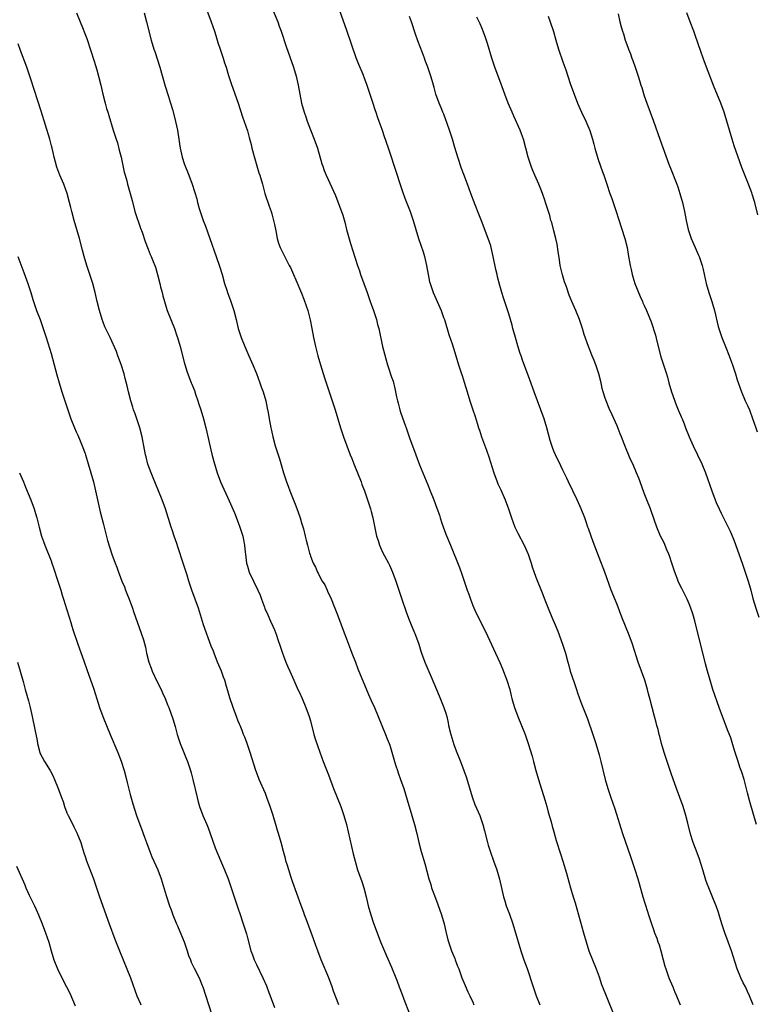
# Model space of a CAD drawing. Units: inches. Extents: x 2634000 to 2635334, y 1440000 to 1443000.
# Drawn here: x 2634663 to 2634826, y 1442149 to 1442368 of the extents above; entities that cross this region are included whole.
import ezdxf

# ---------------------------------------------------------------- set-up
doc = ezdxf.new("R2010")
doc.units = ezdxf.units.IN
doc.header["$MEASUREMENT"] = 0
doc.layers.add('LD26341440_10ft', color=93, linetype='Continuous')

msp = doc.modelspace()

# ---------------------------------------------------------------- linework, layer by layer
at = {"layer": 'LD26341440_10ft'}
for points, elevation in [([(2634731.79, 1442374.21), (2634735, 1442365.21), (2634737.09, 1442359.09), (2634737.63, 1442357.64), (2634738.59, 1442355.41), (2634739, 1442354.41), (2634739.52, 1442353), (2634740.2, 1442351), (2634740.76, 1442349.24), (2634741.35, 1442347.35), (2634741.48, 1442347), (2634741.84, 1442345.84), (2634742.16, 1442345), (2634742.8, 1442343.2), (2634743.41, 1442341.41), (2634743.56, 1442341), (2634744.43, 1442338.43), (2634745.9, 1442333.9), (2634747, 1442330.75), (2634747.43, 1442329.43), (2634747.96, 1442327.96), (2634749.11, 1442325), (2634749.77, 1442323), (2634750.36, 1442321), (2634750.99, 1442319.01), (2634752, 1442316), (2634752.31, 1442315), (2634752.75, 1442313), (2634753.07, 1442311), (2634753.41, 1442309.41), (2634753.52, 1442309), (2634754.24, 1442307), (2634755.1, 1442305), (2634755.7, 1442303.7), (2634755.97, 1442303), (2634756.51, 1442301.49), (2634756.7, 1442301), (2634757.7, 1442297.7), (2634758.41, 1442295.59), (2634759, 1442293.72), (2634759.81, 1442291), (2634760.49, 1442289), (2634760.63, 1442288.63), (2634761.12, 1442287.12), (2634761.78, 1442285), (2634762.37, 1442283), (2634763, 1442280.98), (2634763.51, 1442279.51), (2634763.94, 1442278.06), (2634764.28, 1442277), (2634764.47, 1442276.47), (2634764.93, 1442275), (2634766.02, 1442272.02), (2634766.54, 1442270.54), (2634767.67, 1442267), (2634768.42, 1442265), (2634768.59, 1442264.59), (2634769.22, 1442263.22), (2634770.17, 1442261), (2634770.9, 1442259), (2634771.58, 1442257), (2634772.36, 1442255), (2634772.55, 1442254.55), (2634773, 1442253.61), (2634774.38, 1442251), (2634775, 1442249.63), (2634775.27, 1442249), (2634775.95, 1442247), (2634776.2, 1442246.2), (2634777, 1442243.9), (2634778.37, 1442240.37), (2634779, 1442238.84), (2634779.72, 1442237), (2634780.55, 1442235), (2634781.3, 1442233.3), (2634781.87, 1442231.87), (2634782.88, 1442229), (2634783.54, 1442227), (2634784.06, 1442225), (2634784.29, 1442224.29), (2634784.61, 1442223), (2634785.46, 1442220.54), (2634786.02, 1442219), (2634786.26, 1442218.26), (2634787, 1442216.18), (2634788.45, 1442212.45), (2634789.64, 1442209), (2634790.27, 1442207), (2634791, 1442204.51), (2634791.39, 1442203), (2634792.37, 1442199), (2634792.93, 1442197), (2634793.63, 1442195), (2634794, 1442194), (2634794.51, 1442192.51), (2634796.23, 1442187), (2634797.95, 1442181.95), (2634798.97, 1442179.03), (2634799.63, 1442177), (2634799.92, 1442175.92), (2634800.73, 1442173), (2634801.75, 1442169.75), (2634802.01, 1442169), (2634802.64, 1442167), (2634803, 1442165.93), (2634803.33, 1442165), (2634803.81, 1442163.81), (2634804.07, 1442163), (2634804.32, 1442162.32), (2634804.71, 1442161), (2634805.22, 1442159), (2634805.6, 1442157.6), (2634805.79, 1442157), (2634806.1, 1442156.1), (2634806.51, 1442155), (2634807.34, 1442153), (2634807.85, 1442151.85), (2634808.16, 1442151), (2634809, 1442149.01)], 11120), ([(2634703.49, 1442371), (2634705.01, 1442367), (2634705.68, 1442365), (2634705.99, 1442363.99), (2634706.31, 1442363), (2634706.46, 1442362.46), (2634707, 1442361), (2634707.67, 1442359), (2634707.97, 1442357.97), (2634708.31, 1442357), (2634708.85, 1442355.15), (2634709.39, 1442353.39), (2634710.95, 1442349), (2634711.95, 1442345.95), (2634713, 1442342.86), (2634713.42, 1442341.42), (2634713.83, 1442339.83), (2634714.03, 1442339), (2634714.63, 1442336.63), (2634715.56, 1442333.56), (2634715.76, 1442333), (2634716.34, 1442331), (2634716.9, 1442329), (2634717.86, 1442326.14), (2634718.28, 1442325), (2634718.45, 1442324.45), (2634718.83, 1442323), (2634719, 1442322.07), (2634719.29, 1442320.71), (2634719.64, 1442319), (2634719.94, 1442317.94), (2634720.29, 1442317), (2634721, 1442315.48), (2634721.87, 1442313.87), (2634722.31, 1442313), (2634722.54, 1442312.54), (2634723.27, 1442311), (2634723.79, 1442309.79), (2634725, 1442306.86), (2634725.52, 1442305.52), (2634726.06, 1442304.06), (2634726.39, 1442303), (2634726.94, 1442300.94), (2634727.32, 1442299), (2634727.69, 1442297), (2634728.12, 1442295), (2634728.64, 1442293), (2634729, 1442291.72), (2634729.2, 1442291), (2634730.09, 1442288.09), (2634731.81, 1442283), (2634732.09, 1442282.09), (2634732.45, 1442281), (2634733.67, 1442277), (2634734.34, 1442275), (2634735.06, 1442273), (2634735.83, 1442271), (2634736.19, 1442270.19), (2634736.65, 1442269), (2634737.47, 1442267), (2634738.23, 1442265), (2634738.41, 1442264.41), (2634738.95, 1442263), (2634739.67, 1442261), (2634740.31, 1442259), (2634740.47, 1442258.47), (2634740.82, 1442257), (2634741.68, 1442253), (2634742, 1442251.99), (2634742.29, 1442251), (2634743, 1442249.4), (2634743.42, 1442248.58), (2634744.3, 1442247), (2634744.53, 1442246.53), (2634745.22, 1442245), (2634745.97, 1442243), (2634747.25, 1442239), (2634748.2, 1442236.2), (2634748.75, 1442234.75), (2634749.33, 1442233.33), (2634749.93, 1442231.93), (2634750.31, 1442231), (2634751, 1442229), (2634751.49, 1442227.49), (2634751.64, 1442227), (2634752.36, 1442225), (2634753, 1442223.46), (2634753.79, 1442221.79), (2634754.92, 1442219), (2634755.56, 1442217.56), (2634756.3, 1442215.7), (2634756.59, 1442215), (2634757, 1442213.74), (2634757.21, 1442213), (2634757.55, 1442211.55), (2634757.65, 1442211), (2634758.12, 1442209), (2634758.79, 1442206.79), (2634759.33, 1442205.33), (2634760.28, 1442203), (2634761.05, 1442201), (2634761.56, 1442199.56), (2634762.94, 1442194.94), (2634763.48, 1442193.48), (2634764.55, 1442191), (2634765.26, 1442189), (2634765.62, 1442187.62), (2634766.26, 1442185), (2634766.43, 1442184.43), (2634766.92, 1442182.92), (2634767.63, 1442181), (2634768.33, 1442179), (2634768.93, 1442176.93), (2634769.84, 1442173), (2634770.1, 1442172.1), (2634770.44, 1442171), (2634771.12, 1442169.12), (2634771.86, 1442167), (2634772.27, 1442165.73), (2634773.69, 1442161), (2634774.36, 1442159), (2634775.06, 1442157.06), (2634776.38, 1442153), (2634777.08, 1442151), (2634777.84, 1442149)], 11100), ([(2634718.36, 1442370.36), (2634719.75, 1442367), (2634720.09, 1442366.09), (2634720.47, 1442365), (2634721.6, 1442361.6), (2634723.25, 1442357), (2634723.84, 1442355), (2634724.28, 1442353), (2634724.63, 1442351), (2634725.01, 1442349), (2634725.59, 1442347), (2634725.96, 1442345.96), (2634726.27, 1442345), (2634727, 1442343.07), (2634727.84, 1442341), (2634728.55, 1442339), (2634729.54, 1442335.54), (2634729.71, 1442335), (2634730.06, 1442334.06), (2634730.49, 1442333), (2634732.52, 1442328.52), (2634733.1, 1442327.1), (2634733.88, 1442325), (2634734.17, 1442324.17), (2634734.61, 1442322.61), (2634735.03, 1442321), (2634735.9, 1442317.9), (2634737.44, 1442313), (2634737.84, 1442311.84), (2634738.11, 1442311), (2634739.58, 1442307), (2634739.93, 1442305.93), (2634740.27, 1442305), (2634740.44, 1442304.44), (2634740.99, 1442303), (2634741.65, 1442301), (2634741.9, 1442299.9), (2634742.15, 1442299), (2634742.96, 1442295.04), (2634743.39, 1442293.39), (2634743.69, 1442292.31), (2634744.09, 1442291), (2634744.33, 1442290.33), (2634745, 1442288.23), (2634745.31, 1442287.31), (2634745.73, 1442285.73), (2634746.1, 1442283.9), (2634746.31, 1442283), (2634746.47, 1442282.47), (2634746.83, 1442281), (2634747, 1442280.44), (2634747.81, 1442278.19), (2634748.26, 1442277), (2634749, 1442274.79), (2634750.38, 1442271), (2634751.22, 1442268.78), (2634751.92, 1442267), (2634753, 1442264.33), (2634753.56, 1442263), (2634754.34, 1442261), (2634755, 1442259.19), (2634755.6, 1442257.6), (2634755.78, 1442257), (2634756.13, 1442255.87), (2634757, 1442253.44), (2634758.03, 1442251), (2634760.02, 1442246.02), (2634760.55, 1442244.55), (2634761.76, 1442241), (2634762.11, 1442240.11), (2634762.46, 1442239), (2634763, 1442237.62), (2634763.46, 1442236.54), (2634764.22, 1442235), (2634764.49, 1442234.49), (2634765, 1442233.39), (2634765.84, 1442231.84), (2634768.05, 1442227), (2634769, 1442224.96), (2634769.58, 1442223.58), (2634770.57, 1442221), (2634771.2, 1442219), (2634771.54, 1442217.54), (2634771.7, 1442217), (2634771.96, 1442215.96), (2634772.25, 1442215), (2634772.96, 1442212.96), (2634774.61, 1442209), (2634775.32, 1442207), (2634776.15, 1442204.15), (2634776.44, 1442203), (2634777.01, 1442201), (2634777.61, 1442199), (2634779, 1442194.46), (2634779.42, 1442193), (2634779.75, 1442191.75), (2634780.38, 1442189.62), (2634780.62, 1442188.62), (2634781, 1442187.37), (2634781.51, 1442185.51), (2634782.49, 1442182.49), (2634783, 1442180.86), (2634783.77, 1442178.23), (2634784.29, 1442176.29), (2634784.66, 1442175), (2634785.26, 1442173), (2634785.68, 1442171.68), (2634786.48, 1442169), (2634787.55, 1442165), (2634788.12, 1442163), (2634788.77, 1442161), (2634790.38, 1442157), (2634791, 1442155.27), (2634791.57, 1442153.57), (2634791.78, 1442153), (2634792.58, 1442151), (2634794.45, 1442146.45)], 11110), ([(2634675.09, 1442369), (2634676.58, 1442365.42), (2634676.84, 1442364.84), (2634677.37, 1442363.37), (2634679, 1442358.34), (2634679.6, 1442356.4), (2634680, 1442355), (2634680.49, 1442353), (2634680.94, 1442351), (2634681.44, 1442349), (2634681.79, 1442347.79), (2634682.03, 1442347), (2634682.27, 1442346.27), (2634683.27, 1442343), (2634683.71, 1442341.71), (2634683.89, 1442341), (2634684.17, 1442340.17), (2634684.6, 1442338.6), (2634685, 1442337), (2634685.71, 1442333.71), (2634685.89, 1442333), (2634686.25, 1442331.75), (2634686.45, 1442331), (2634687.02, 1442329), (2634687.42, 1442327.42), (2634688.08, 1442325), (2634689.3, 1442321.3), (2634689.64, 1442320.36), (2634690.33, 1442318.33), (2634691, 1442316.63), (2634691.47, 1442315.47), (2634691.69, 1442315), (2634692.15, 1442313.85), (2634692.48, 1442313), (2634692.61, 1442312.61), (2634693.11, 1442311), (2634693.6, 1442309), (2634693.77, 1442308.23), (2634694.09, 1442307), (2634694.29, 1442306.29), (2634694.62, 1442305), (2634695, 1442303.76), (2634695.25, 1442303), (2634696.02, 1442301), (2634696.84, 1442299), (2634697.39, 1442297.39), (2634697.51, 1442297), (2634698.07, 1442295), (2634699, 1442291.59), (2634699.59, 1442289.59), (2634700.57, 1442287), (2634700.7, 1442286.7), (2634701.26, 1442285.26), (2634701.51, 1442284.49), (2634702.03, 1442283), (2634702.26, 1442282.26), (2634702.65, 1442281), (2634703.24, 1442279), (2634703.78, 1442277), (2634705.14, 1442271.14), (2634705.54, 1442269.54), (2634706.3, 1442267), (2634707.07, 1442265), (2634709, 1442260.83), (2634710.13, 1442258.13), (2634711, 1442256), (2634711.36, 1442255), (2634711.99, 1442253), (2634712.18, 1442252.18), (2634712.4, 1442251), (2634712.55, 1442249.45), (2634712.61, 1442249), (2634712.83, 1442247), (2634713, 1442246.29), (2634713.39, 1442245), (2634714.34, 1442243), (2634715.33, 1442241), (2634715.86, 1442239.86), (2634716.11, 1442239), (2634716.78, 1442237.22), (2634716.91, 1442236.91), (2634717.54, 1442235.54), (2634718.14, 1442234.14), (2634718.68, 1442233), (2634719, 1442232.17), (2634719.47, 1442231), (2634719.72, 1442230.28), (2634720.33, 1442228.33), (2634720.78, 1442227), (2634721, 1442226.41), (2634721.57, 1442225), (2634721.99, 1442223.99), (2634722.46, 1442223), (2634723.32, 1442221), (2634724.22, 1442219), (2634724.46, 1442218.46), (2634725.18, 1442217), (2634726, 1442215), (2634726.7, 1442213), (2634727, 1442212), (2634727.78, 1442209), (2634728.05, 1442208.05), (2634728.53, 1442206.53), (2634729.05, 1442205.05), (2634729.81, 1442203), (2634731, 1442200.02), (2634732.14, 1442197), (2634733.7, 1442193), (2634734.41, 1442191), (2634734.99, 1442188.99), (2634736.5, 1442182.5), (2634736.89, 1442180.89), (2634737.45, 1442179), (2634738.37, 1442176.37), (2634738.81, 1442175), (2634739.32, 1442173), (2634739.63, 1442171.63), (2634739.79, 1442171), (2634740.38, 1442169), (2634741, 1442167.15), (2634741.77, 1442165), (2634742.56, 1442163), (2634743.89, 1442159.89), (2634745, 1442157.38), (2634745.94, 1442155), (2634746.25, 1442154.25), (2634746.68, 1442153), (2634747.31, 1442151.31), (2634747.72, 1442150.28), (2634748.97, 1442147.03)], 11080), ([(2634690.09, 1442369), (2634690.65, 1442367), (2634691.65, 1442363), (2634692.25, 1442361), (2634692.45, 1442360.45), (2634693.56, 1442357), (2634694.77, 1442352.77), (2634695.51, 1442350.49), (2634695.97, 1442349), (2634696.38, 1442347.62), (2634697, 1442345.3), (2634697.1, 1442344.9), (2634697.49, 1442343), (2634697.8, 1442341), (2634697.98, 1442339.98), (2634698.12, 1442339), (2634698.57, 1442337), (2634699, 1442335.64), (2634699.23, 1442335), (2634699.75, 1442333.75), (2634700.03, 1442333), (2634700.75, 1442331), (2634701.78, 1442327.78), (2634701.97, 1442327), (2634702.33, 1442325.67), (2634702.55, 1442325), (2634703.22, 1442323), (2634703.72, 1442321.72), (2634704.7, 1442319), (2634706.05, 1442315), (2634706.83, 1442312.83), (2634707.4, 1442311), (2634707.97, 1442309), (2634708.44, 1442307.56), (2634708.6, 1442307), (2634709.33, 1442305), (2634709.99, 1442303), (2634710.5, 1442301), (2634710.98, 1442299), (2634711.62, 1442297), (2634712.44, 1442295), (2634713.34, 1442293), (2634714.2, 1442291), (2634715, 1442289.03), (2634715.77, 1442287), (2634716.08, 1442286.08), (2634716.51, 1442285), (2634717.08, 1442283), (2634717.38, 1442281.38), (2634717.61, 1442280.39), (2634717.86, 1442279), (2634718.24, 1442277), (2634718.37, 1442276.37), (2634718.62, 1442275), (2634719.15, 1442273), (2634719.84, 1442271), (2634720.15, 1442270.15), (2634721.04, 1442267), (2634721.68, 1442265), (2634722.05, 1442264.05), (2634722.43, 1442263), (2634723.73, 1442259.73), (2634724.26, 1442258.26), (2634724.69, 1442257), (2634725, 1442255.96), (2634725.44, 1442254.56), (2634725.85, 1442253), (2634726.06, 1442252.06), (2634726.35, 1442251), (2634726.8, 1442249.2), (2634726.86, 1442249), (2634726.91, 1442248.91), (2634727, 1442248.57), (2634727.6, 1442247), (2634728.12, 1442246.12), (2634728.55, 1442245), (2634728.73, 1442244.73), (2634729, 1442244.1), (2634729.63, 1442243), (2634730.17, 1442242.17), (2634730.68, 1442241), (2634730.79, 1442240.79), (2634731, 1442240.29), (2634731.42, 1442239.42), (2634732.42, 1442237), (2634733, 1442235.51), (2634734.49, 1442231.51), (2634735, 1442230.22), (2634735.85, 1442227.85), (2634736.21, 1442227), (2634737, 1442225), (2634737.53, 1442223.53), (2634739.87, 1442217.87), (2634740.49, 1442216.49), (2634741.2, 1442215), (2634742.04, 1442213), (2634742.81, 1442211), (2634743.63, 1442209), (2634744.04, 1442208.04), (2634744.45, 1442207), (2634744.59, 1442206.59), (2634745.07, 1442205.07), (2634745.48, 1442203.48), (2634745.63, 1442203), (2634745.95, 1442202.05), (2634746.27, 1442201), (2634746.45, 1442200.45), (2634746.99, 1442199), (2634747.68, 1442197), (2634748.48, 1442194.48), (2634749.51, 1442191), (2634750.08, 1442189), (2634750.59, 1442187), (2634751.04, 1442185), (2634751.56, 1442183), (2634752.35, 1442180.35), (2634753.26, 1442177), (2634753.69, 1442175.69), (2634753.88, 1442175), (2634754.36, 1442173.64), (2634754.71, 1442172.71), (2634755.28, 1442171.28), (2634756.1, 1442169), (2634756.64, 1442167), (2634757, 1442165.31), (2634757.46, 1442163.46), (2634757.59, 1442163), (2634757.91, 1442162.09), (2634758.27, 1442161), (2634758.48, 1442160.48), (2634759, 1442159.29), (2634759.12, 1442159), (2634759.63, 1442157.63), (2634759.89, 1442157), (2634760.61, 1442155), (2634761.29, 1442153.29), (2634761.9, 1442151.9), (2634762.35, 1442151), (2634763, 1442149.61), (2634763.25, 1442149)], 11090), ([(2634825.22, 1442149), (2634824.39, 1442151), (2634823.96, 1442151.96), (2634823.47, 1442153), (2634823, 1442153.92), (2634822.48, 1442155), (2634821.64, 1442157), (2634820.36, 1442161), (2634820, 1442162), (2634819.61, 1442163), (2634818.87, 1442165), (2634818.24, 1442167), (2634817.65, 1442169), (2634817.49, 1442169.49), (2634816.96, 1442171), (2634816.4, 1442172.4), (2634815.32, 1442175), (2634815, 1442175.85), (2634814.7, 1442176.7), (2634814.02, 1442179), (2634813.31, 1442181.31), (2634812.77, 1442182.77), (2634811.89, 1442185), (2634811.67, 1442185.67), (2634811.18, 1442187.18), (2634810.68, 1442189.32), (2634810.26, 1442191), (2634809.64, 1442193), (2634808.15, 1442197), (2634807, 1442200.37), (2634806.12, 1442203), (2634805.64, 1442204.36), (2634805.44, 1442205), (2634804.85, 1442207), (2634804.51, 1442208.51), (2634804.37, 1442209), (2634804.11, 1442210.11), (2634803.83, 1442211), (2634803.67, 1442211.67), (2634803.27, 1442213), (2634802.76, 1442215), (2634802.28, 1442217), (2634802, 1442218), (2634801.75, 1442219), (2634801.13, 1442221), (2634799.7, 1442225), (2634798.46, 1442229), (2634797.71, 1442231), (2634796.86, 1442233), (2634796.04, 1442235), (2634795, 1442237.78), (2634793.72, 1442241), (2634792.28, 1442245), (2634791, 1442248.24), (2634789.7, 1442251.7), (2634789.25, 1442253), (2634788.64, 1442254.64), (2634788.53, 1442255), (2634788.13, 1442256.13), (2634787.83, 1442257), (2634787.06, 1442259), (2634786.16, 1442261), (2634784.21, 1442265), (2634783.83, 1442265.83), (2634783.26, 1442267), (2634783, 1442267.6), (2634782.55, 1442268.55), (2634781.36, 1442271), (2634781, 1442271.8), (2634780.65, 1442272.65), (2634780.18, 1442274.18), (2634779.43, 1442277), (2634778.82, 1442279), (2634778.09, 1442281), (2634777.32, 1442283), (2634776.6, 1442285), (2634775.67, 1442287.67), (2634774.02, 1442292.02), (2634773.7, 1442293), (2634773.51, 1442293.51), (2634773, 1442295.17), (2634772.47, 1442297), (2634771.92, 1442299), (2634771.73, 1442299.73), (2634771, 1442302.27), (2634769.8, 1442305.8), (2634769.43, 1442307), (2634769, 1442308.57), (2634768.5, 1442310.5), (2634768.4, 1442311), (2634768.13, 1442312.13), (2634767.56, 1442315), (2634767.11, 1442317), (2634767, 1442317.37), (2634766.45, 1442319), (2634764.91, 1442322.91), (2634764.38, 1442324.38), (2634763.55, 1442326.45), (2634762.58, 1442329), (2634761.85, 1442331), (2634761, 1442333.21), (2634760.52, 1442334.52), (2634759.68, 1442337), (2634759, 1442339.19), (2634758.47, 1442341), (2634757.81, 1442343), (2634756.55, 1442346.55), (2634756.34, 1442347), (2634756, 1442348), (2634755.54, 1442349), (2634754.83, 1442351), (2634754.46, 1442352.46), (2634754.01, 1442353.99), (2634753.7, 1442355), (2634753.05, 1442356.95), (2634752.46, 1442358.46), (2634752.29, 1442359), (2634751.86, 1442360.14), (2634750.8, 1442362.8), (2634750.28, 1442364.28), (2634749.41, 1442367), (2634749, 1442368.22)], 11130), ([(2634825.93, 1442189), (2634825.35, 1442191), (2634824.36, 1442194.36), (2634823.96, 1442196.04), (2634823.53, 1442197.53), (2634823.16, 1442199), (2634822.64, 1442200.64), (2634822.26, 1442201.74), (2634821.84, 1442203), (2634821.67, 1442203.67), (2634821.21, 1442205), (2634820.7, 1442206.7), (2634820.21, 1442208.21), (2634819.68, 1442209.68), (2634818.38, 1442213), (2634817.65, 1442215), (2634816.24, 1442219), (2634815.62, 1442221), (2634815.04, 1442223.04), (2634814.62, 1442224.62), (2634812.22, 1442234.22), (2634811.78, 1442235.78), (2634811.38, 1442237), (2634811, 1442237.99), (2634810.55, 1442239), (2634809.35, 1442241.34), (2634809, 1442242.05), (2634808.58, 1442243), (2634808.35, 1442243.65), (2634807.83, 1442245), (2634807.17, 1442247), (2634806.62, 1442248.62), (2634806.48, 1442249), (2634806.07, 1442249.93), (2634805.46, 1442251.46), (2634805, 1442252.33), (2634804.67, 1442253), (2634803.8, 1442255), (2634802.58, 1442258.58), (2634802.41, 1442259), (2634801.59, 1442261), (2634801, 1442262.52), (2634800.13, 1442265), (2634799.82, 1442265.82), (2634799.35, 1442267), (2634798.47, 1442269), (2634798, 1442270), (2634796.57, 1442273.43), (2634795.95, 1442275), (2634795.7, 1442275.7), (2634795, 1442277.42), (2634793.91, 1442279.91), (2634793.28, 1442281.28), (2634792.58, 1442283), (2634792.4, 1442283.6), (2634791.93, 1442285), (2634791.73, 1442285.73), (2634791.46, 1442287), (2634790.98, 1442289), (2634790.3, 1442291), (2634789.93, 1442291.93), (2634789.46, 1442293), (2634788.66, 1442295), (2634787.73, 1442297.73), (2634787.35, 1442299), (2634786.69, 1442301), (2634785.87, 1442303), (2634784.96, 1442305), (2634784.41, 1442306.41), (2634783.77, 1442308.23), (2634783.36, 1442309.36), (2634782.89, 1442310.89), (2634782.41, 1442313), (2634782.23, 1442314.23), (2634781.92, 1442316.08), (2634781.7, 1442317.7), (2634781.42, 1442319), (2634781, 1442320.66), (2634780.51, 1442322.51), (2634780.35, 1442323), (2634780.06, 1442324.06), (2634779.78, 1442325), (2634779.23, 1442326.77), (2634779, 1442327.45), (2634778.46, 1442329), (2634778.1, 1442329.9), (2634777.64, 1442331), (2634776.76, 1442333), (2634776.24, 1442334.24), (2634775.95, 1442335), (2634775.27, 1442337), (2634774.23, 1442341), (2634773.78, 1442342.22), (2634773.52, 1442343), (2634772.14, 1442346.14), (2634771.74, 1442347), (2634770.88, 1442349), (2634770.13, 1442351), (2634769.83, 1442351.83), (2634769, 1442353.99), (2634768.44, 1442355.56), (2634767.89, 1442357), (2634767.65, 1442357.65), (2634767.22, 1442359), (2634766.26, 1442362.26), (2634765.75, 1442363.75), (2634765, 1442365.7), (2634764.62, 1442366.62), (2634763.9, 1442368.1)], 11140), ([(2634779.69, 1442368.31), (2634780.16, 1442367), (2634780.88, 1442364.88), (2634781.43, 1442363), (2634782.04, 1442361), (2634783, 1442358.19), (2634783.42, 1442357), (2634783.61, 1442356.39), (2634784.61, 1442353.39), (2634785.36, 1442351.36), (2634785.48, 1442351), (2634786.25, 1442349), (2634787.11, 1442347), (2634788.07, 1442345), (2634788.97, 1442342.97), (2634789.57, 1442341), (2634789.88, 1442339.88), (2634790.08, 1442339), (2634790.74, 1442336.74), (2634791.36, 1442335), (2634791.76, 1442333.76), (2634792.04, 1442333), (2634792.7, 1442331), (2634793.42, 1442329), (2634793.86, 1442327.86), (2634794.17, 1442327), (2634794.84, 1442325), (2634795.34, 1442323.34), (2634796.72, 1442319), (2634797.22, 1442317), (2634797.5, 1442315.5), (2634797.56, 1442315), (2634797.78, 1442313.78), (2634797.88, 1442313), (2634798.11, 1442312.11), (2634798.34, 1442311), (2634798.51, 1442310.51), (2634798.96, 1442309), (2634800.09, 1442306.09), (2634800.62, 1442305), (2634800.72, 1442304.72), (2634801, 1442304.1), (2634801.56, 1442303), (2634802.53, 1442300.53), (2634803.51, 1442297.51), (2634803.82, 1442296.18), (2634804.72, 1442292.72), (2634805.95, 1442289), (2634806.2, 1442288.2), (2634806.51, 1442287), (2634807.09, 1442285), (2634808.1, 1442282.1), (2634808.58, 1442281), (2634809.28, 1442279.28), (2634809.42, 1442279), (2634809.85, 1442277.85), (2634810.2, 1442277), (2634810.98, 1442275), (2634811.87, 1442273), (2634813.81, 1442269), (2634814.64, 1442267), (2634816.04, 1442263), (2634816.77, 1442261), (2634817, 1442260.42), (2634817.62, 1442259), (2634818.07, 1442258.07), (2634820.07, 1442254.07), (2634820.69, 1442252.69), (2634821, 1442251.91), (2634822.74, 1442247), (2634823.41, 1442245), (2634824.05, 1442243), (2634824.65, 1442241), (2634825.15, 1442239.15), (2634825.76, 1442237), (2634826.41, 1442235)], 11150), ([(2634795.22, 1442368.78), (2634795.64, 1442367), (2634795.92, 1442365.92), (2634796.2, 1442365), (2634796.4, 1442364.4), (2634796.83, 1442363), (2634797.41, 1442361.41), (2634797.53, 1442361), (2634797.95, 1442359.95), (2634798.27, 1442359), (2634798.48, 1442358.48), (2634799, 1442357), (2634799.69, 1442355), (2634800.01, 1442354.01), (2634800.29, 1442353), (2634800.47, 1442352.47), (2634801, 1442350.66), (2634801.58, 1442349), (2634803.11, 1442345), (2634804.51, 1442341), (2634806.51, 1442335.49), (2634807, 1442334.22), (2634808.29, 1442331), (2634808.46, 1442330.46), (2634808.96, 1442329), (2634809.48, 1442327), (2634809.94, 1442325), (2634810.36, 1442323), (2634810.8, 1442321), (2634811.43, 1442319), (2634812.3, 1442317), (2634813, 1442315.47), (2634813.19, 1442315), (2634813.85, 1442313), (2634814.08, 1442312.08), (2634814.77, 1442309), (2634815.33, 1442307), (2634816, 1442305), (2634816.6, 1442303), (2634817.44, 1442299.44), (2634817.56, 1442299), (2634817.85, 1442298.15), (2634818.22, 1442297), (2634819.06, 1442295), (2634819.86, 1442293), (2634820.16, 1442292.16), (2634820.59, 1442291), (2634821.26, 1442289), (2634821.67, 1442287.67), (2634822.59, 1442285), (2634823.45, 1442283), (2634823.95, 1442281.95), (2634824.35, 1442281), (2634825.07, 1442279.07), (2634825.76, 1442277), (2634826.09, 1442276.09)], 11160), ([(2634826.21, 1442324.21), (2634825.57, 1442327), (2634825, 1442328.81), (2634824.89, 1442329.11), (2634824.14, 1442331), (2634822.71, 1442334.71), (2634821, 1442339.55), (2634820.51, 1442341), (2634819.91, 1442343), (2634819.36, 1442345), (2634818.74, 1442347), (2634818, 1442349), (2634817.16, 1442351.16), (2634816.56, 1442352.56), (2634814.82, 1442357), (2634814.35, 1442358.35), (2634814.08, 1442359), (2634813.57, 1442360.43), (2634813, 1442362.16), (2634812.27, 1442364.27), (2634812, 1442365), (2634811.22, 1442367), (2634810.51, 1442369)], 11170), ([(2634733.26, 1442149), (2634732.08, 1442152.08), (2634731.79, 1442153), (2634731.05, 1442155), (2634729.35, 1442159), (2634728.62, 1442161), (2634728.22, 1442162.22), (2634727.7, 1442163.7), (2634726.12, 1442167.88), (2634725.71, 1442169), (2634725.54, 1442169.54), (2634724.95, 1442171.05), (2634723, 1442176.39), (2634722.7, 1442177.3), (2634722.17, 1442179), (2634721.93, 1442179.93), (2634721.57, 1442181), (2634721.47, 1442181.47), (2634721.02, 1442183), (2634720.48, 1442185), (2634719.9, 1442187), (2634719.68, 1442187.68), (2634719.32, 1442189), (2634719, 1442190.02), (2634718.73, 1442191), (2634718.08, 1442193), (2634717.36, 1442195), (2634717, 1442195.88), (2634715.65, 1442199), (2634715.46, 1442199.46), (2634714.9, 1442201), (2634713.63, 1442205), (2634712.96, 1442206.96), (2634712.41, 1442208.41), (2634712.17, 1442209), (2634711.86, 1442209.86), (2634711.38, 1442211), (2634711.28, 1442211.28), (2634711, 1442211.92), (2634710.57, 1442213), (2634709.82, 1442215), (2634709.11, 1442217.11), (2634708.67, 1442218.67), (2634708.37, 1442219.63), (2634707.98, 1442221), (2634707.73, 1442221.73), (2634707.25, 1442223), (2634706.41, 1442225), (2634705.61, 1442227), (2634705.46, 1442227.46), (2634705, 1442228.61), (2634703.31, 1442233.31), (2634702.14, 1442237), (2634700.69, 1442241), (2634700.05, 1442243), (2634699.66, 1442244.34), (2634698.8, 1442247), (2634697.65, 1442250.35), (2634697.34, 1442251.34), (2634696.77, 1442253), (2634696.34, 1442254.34), (2634696.09, 1442255), (2634694.83, 1442259), (2634694.12, 1442261), (2634693.31, 1442263), (2634692.62, 1442264.62), (2634692.13, 1442265.87), (2634691.65, 1442267), (2634690.95, 1442268.95), (2634690.53, 1442270.53), (2634690.42, 1442271), (2634690.05, 1442273), (2634689.82, 1442274.18), (2634689.69, 1442275), (2634689.14, 1442277), (2634688.09, 1442280.09), (2634687.77, 1442281), (2634687.6, 1442281.6), (2634687.13, 1442283), (2634686.61, 1442285), (2634686.32, 1442286.32), (2634685.93, 1442287.93), (2634685.65, 1442289), (2634685.01, 1442291.01), (2634684.31, 1442293), (2634683.95, 1442293.95), (2634682.56, 1442297), (2634681.42, 1442299.42), (2634681, 1442300.42), (2634680.78, 1442301), (2634680.18, 1442303), (2634679.7, 1442305), (2634679.26, 1442307), (2634678.73, 1442309), (2634678.1, 1442311), (2634677.42, 1442313), (2634676.8, 1442315), (2634676.41, 1442316.41), (2634675.75, 1442319), (2634675.19, 1442321), (2634674.57, 1442323), (2634674.04, 1442325), (2634673.84, 1442325.83), (2634673.58, 1442327), (2634673.04, 1442329), (2634672.27, 1442331), (2634671.41, 1442333), (2634670.76, 1442334.77), (2634670.17, 1442337), (2634669.95, 1442338.05), (2634669.71, 1442339), (2634669.55, 1442339.55), (2634669.2, 1442341), (2634667.26, 1442347.26), (2634665, 1442354.31), (2634664.06, 1442357), (2634662.69, 1442360.69), (2634662.18, 1442362.18)], 11070), ([(2634662.09, 1442315), (2634663.43, 1442311.43), (2634664.32, 1442309), (2634664.98, 1442307), (2634665.43, 1442305.43), (2634665.92, 1442303.92), (2634666.26, 1442303), (2634667.03, 1442301), (2634667.75, 1442299), (2634668.39, 1442297), (2634669.47, 1442293.47), (2634670.17, 1442291), (2634670.74, 1442288.74), (2634671.23, 1442287), (2634671.87, 1442285), (2634672.55, 1442283), (2634673.64, 1442279.64), (2634673.86, 1442279), (2634674.63, 1442277), (2634675, 1442276.14), (2634675.37, 1442275.37), (2634675.9, 1442274.1), (2634676.38, 1442273), (2634677, 1442271.33), (2634677.11, 1442271), (2634677.55, 1442269.55), (2634677.69, 1442269), (2634678.26, 1442267), (2634678.85, 1442265), (2634679.36, 1442263), (2634679.77, 1442261), (2634680.35, 1442258.35), (2634681, 1442255.82), (2634682.02, 1442252.02), (2634682.94, 1442249), (2634683.69, 1442247), (2634684.06, 1442246.06), (2634684.44, 1442245), (2634684.6, 1442244.6), (2634685.19, 1442243), (2634685.72, 1442241.72), (2634685.99, 1442241), (2634686.29, 1442240.29), (2634686.77, 1442239), (2634687.51, 1442237), (2634687.77, 1442236.23), (2634689.48, 1442231.48), (2634689.96, 1442229.96), (2634690.38, 1442228.38), (2634690.65, 1442227), (2634691.15, 1442225), (2634691.67, 1442223.67), (2634691.92, 1442223), (2634693, 1442220.7), (2634693.87, 1442219), (2634694.2, 1442218.2), (2634694.76, 1442217), (2634695.39, 1442215.39), (2634695.56, 1442215), (2634696.48, 1442212.48), (2634697, 1442210.79), (2634697.47, 1442209), (2634698.11, 1442207), (2634698.9, 1442205), (2634699.52, 1442203.52), (2634699.72, 1442203), (2634700.38, 1442201), (2634700.51, 1442200.51), (2634700.9, 1442199), (2634701.85, 1442195), (2634702.08, 1442194.08), (2634702.39, 1442193), (2634703.16, 1442191), (2634704.03, 1442189), (2634704.28, 1442188.28), (2634704.79, 1442187), (2634705.33, 1442185.33), (2634705.86, 1442183.86), (2634707.02, 1442181.02), (2634707.9, 1442179), (2634708.74, 1442177), (2634709.44, 1442175), (2634710.09, 1442173), (2634711, 1442170.31), (2634711.31, 1442169.31), (2634712.08, 1442167), (2634712.78, 1442164.78), (2634713, 1442163.9), (2634713.8, 1442161), (2634714.11, 1442160.11), (2634714.53, 1442159), (2634715, 1442157.99), (2634716.46, 1442155), (2634717.23, 1442153.23), (2634717.79, 1442151.79), (2634718.06, 1442151), (2634719, 1442148.42)], 11060), ([(2634662.5, 1442267), (2634663.32, 1442265), (2634663.82, 1442263.82), (2634664.98, 1442261), (2634665.71, 1442259), (2634665.99, 1442257.99), (2634666.3, 1442257), (2634666.8, 1442255), (2634667.37, 1442253), (2634667.82, 1442251.82), (2634668.09, 1442251), (2634669.47, 1442247.47), (2634669.62, 1442247), (2634669.98, 1442245.98), (2634671, 1442243.01), (2634671.46, 1442241.46), (2634671.61, 1442241), (2634671.92, 1442239.92), (2634672.24, 1442239), (2634673, 1442236.65), (2634673.49, 1442235), (2634673.82, 1442233.82), (2634674.08, 1442233), (2634674.28, 1442232.28), (2634675.39, 1442229), (2634676.71, 1442225.29), (2634677.41, 1442223.41), (2634678.95, 1442219.05), (2634679.92, 1442215.92), (2634680.23, 1442215), (2634680.97, 1442212.97), (2634682.58, 1442209), (2634684.29, 1442205), (2634685.05, 1442203.05), (2634685.66, 1442201), (2634686.17, 1442199), (2634686.32, 1442198.32), (2634687, 1442195.68), (2634687.58, 1442193.58), (2634688.43, 1442191), (2634689.15, 1442189), (2634689.68, 1442187.68), (2634689.89, 1442187), (2634690.21, 1442186.21), (2634690.6, 1442185), (2634691.35, 1442183), (2634691.85, 1442181.85), (2634693.18, 1442179), (2634693.92, 1442177), (2634695, 1442173.26), (2634695.77, 1442171), (2634696.1, 1442170.1), (2634696.49, 1442169), (2634697.29, 1442167), (2634697.48, 1442166.52), (2634698.4, 1442164.4), (2634698.98, 1442163), (2634699.69, 1442161), (2634699.98, 1442159.98), (2634700.38, 1442159), (2634700.53, 1442158.53), (2634701, 1442157.58), (2634701.18, 1442157.18), (2634702.29, 1442155), (2634703, 1442153.33), (2634703.12, 1442153), (2634705.07, 1442147)], 11050), ([(2634661.99, 1442225), (2634662.63, 1442223), (2634663.26, 1442220.74), (2634663.71, 1442219), (2634664.45, 1442216.45), (2634664.85, 1442215), (2634665.3, 1442213), (2634665.9, 1442210.1), (2634666.37, 1442207.63), (2634666.46, 1442207), (2634666.95, 1442205), (2634667, 1442204.89), (2634668.04, 1442203), (2634669.26, 1442201), (2634669.89, 1442199.89), (2634670.25, 1442199), (2634671.02, 1442197.02), (2634671.76, 1442195), (2634672.12, 1442194.12), (2634672.47, 1442193), (2634673, 1442191.63), (2634673.27, 1442191), (2634673.52, 1442190.48), (2634674.52, 1442188.52), (2634675, 1442187.45), (2634675.16, 1442187.16), (2634676.04, 1442185), (2634676.5, 1442183.5), (2634676.76, 1442182.76), (2634677, 1442181.94), (2634677.3, 1442181), (2634678.85, 1442177), (2634679.41, 1442175.41), (2634680.22, 1442173), (2634682.35, 1442167), (2634683.61, 1442163.61), (2634684.63, 1442161), (2634687.05, 1442155), (2634688.52, 1442151), (2634689.28, 1442149.28), (2634689.41, 1442149)], 11040), ([(2634661.78, 1442179.78), (2634663.64, 1442175.64), (2634663.9, 1442175), (2634664.63, 1442173.37), (2634665.76, 1442171), (2634666.14, 1442170.14), (2634666.69, 1442169), (2634667.52, 1442167), (2634668.26, 1442165), (2634668.94, 1442162.94), (2634669.49, 1442161), (2634670.11, 1442159), (2634670.9, 1442157), (2634671.85, 1442155), (2634672.91, 1442153), (2634673.6, 1442151.6), (2634674.79, 1442148.79)], 11030)]:
    msp.add_lwpolyline(points, dxfattribs=dict(at, elevation=elevation))

doc.saveas('drawing.dxf')
